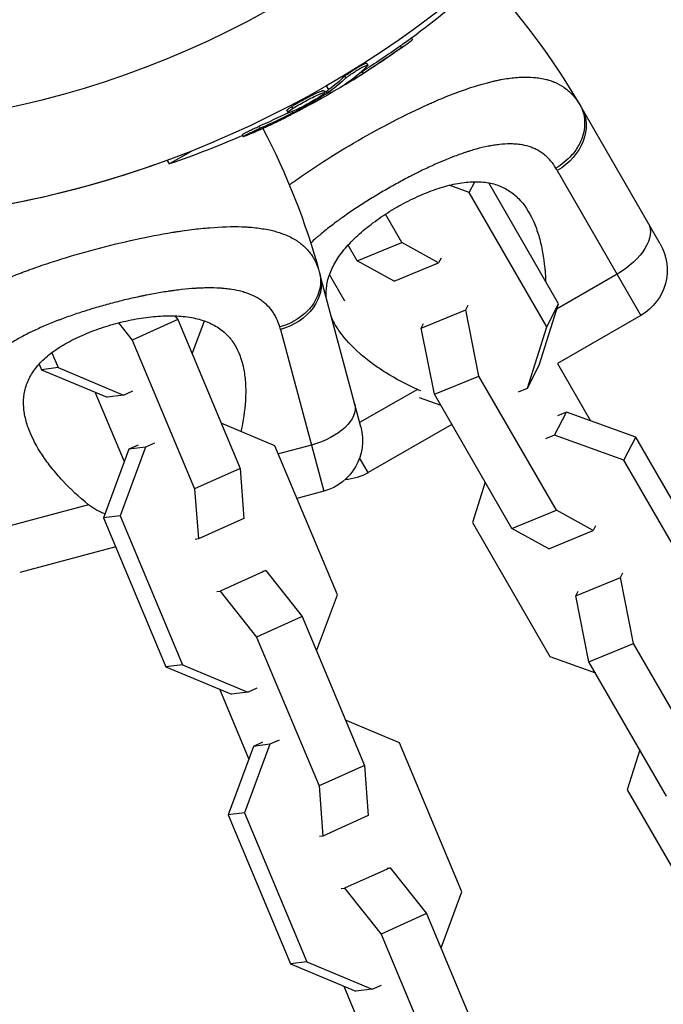
# Model space of a CAD drawing. Units: millimetres. Extents: x -11559 to 10367, y -7173 to 7456.
# Drawn here: x -1441 to -1367, y -2743 to -2630 of the extents above; entities that cross this region are included whole.
import ezdxf

# ---------------------------------------------------------------- set-up
doc = ezdxf.new("R2010")
doc.units = ezdxf.units.MM
doc.header["$LTSCALE"] = 20
doc.layers.add('2d', color=230, linetype='Continuous')

msp = doc.modelspace()

# ---------------------------------------------------------------- linework, layer by layer
at = {"layer": '2d'}
for p, q in [((-1397.5, -2633.47), (-1397.38, -2633.69)), ((-1396.21, -2632.53), (-1396.09, -2632.74)), ((-1401.33, -2635.43), (-1401.2, -2635.64)), ((-1401.88, -2636.4), (-1401.75, -2636.62)), ((-1401.68, -2635.81), (-1401.68, -2635.81)), ((-1403.85, -2636.92), (-1403.72, -2637.13)), ((-1403.54, -2637.63), (-1403.5, -2637.69)), ((-1406.26, -2638.59), (-1406.14, -2638.8)), ((-1406, -2638.67), (-1405.87, -2638.89)), ((-1405.68, -2638.45), (-1405.94, -2638.02)), ((-1405.84, -2638.57), (-1405.72, -2638.79)), ((-1405.45, -2638.86), (-1405.56, -2638.67)), ((-1408.53, -2639.86), (-1408.53, -2639.86)), ((-1408.53, -2639.86), (-1408.53, -2639.86)), ((-1410.48, -2640.86), (-1410.36, -2641.08)), ((-1409.95, -2640.41), (-1409.82, -2640.62)), ((-1409.87, -2640.96), (-1409.78, -2641.12)), ((-1409.31, -2640.72), (-1409.24, -2640.84)), ((-1396.17, -2641), (-1396.17, -2641)), ((-1367.79, -2656.1), (-1376.79, -2640.51)), ((-1415.59, -2643.61), (-1415.46, -2643.83)), ((-1413.65, -2642.65), (-1413.53, -2642.87)), ((-1423.95, -2646.96), (-1421.4, -2645.49)), ((-1403.63, -2645.04), (-1403.63, -2645.04)), ((-1424.18, -2646.55), (-1423.95, -2646.96)), ((-1391.86, -2646.3), (-1391.86, -2646.3)), ((-1425.61, -2647.07), (-1425.64, -2647.08)), ((-1408.24, -2647.97), (-1408.24, -2647.97)), ((-1379.56, -2647.71), (-1369.98, -2664.29)), ((-1389.61, -2650.24), (-1388.97, -2648.99)), ((-1379.39, -2662.96), (-1387.38, -2649.12)), ((-1389.61, -2650.24), (-1391.93, -2649.4)), ((-1380.75, -2665.59), (-1389.61, -2650.24)), ((-1400.4, -2650.65), (-1400.4, -2650.65)), ((-1404.94, -2653.69), (-1404.94, -2653.69)), ((-1397.33, -2655.95), (-1399.2, -2652.71)), ((-1422.15, -2654.57), (-1422.15, -2654.57)), ((-1406.04, -2654.54), (-1406.04, -2654.54)), ((-1402.42, -2658.05), (-1397.33, -2655.95)), ((-1393.12, -2658.28), (-1397.33, -2655.95)), ((-1402.42, -2658.05), (-1403.46, -2656.24)), ((-1398.21, -2660.37), (-1402.42, -2658.05)), ((-1392.84, -2657.74), (-1393.12, -2658.28)), ((-1398.21, -2660.37), (-1393.12, -2658.28)), ((-1402.01, -2677.06), (-1406.67, -2659.67)), ((-1405.6, -2659.65), (-1403.88, -2662.64)), ((-1372.71, -2659.57), (-1379.57, -2663.53)), ((-1419.4, -2661.15), (-1419.4, -2661.15)), ((-1425.33, -2661.75), (-1425.33, -2661.75)), ((-1431.32, -2663.13), (-1431.32, -2663.13)), ((-1395.11, -2665.75), (-1390.02, -2663.66)), ((-1390.02, -2663.66), (-1389.74, -2663.12)), ((-1388.51, -2671.23), (-1390.02, -2663.66)), ((-1381.6, -2669.99), (-1379.39, -2662.96)), ((-1380.75, -2665.59), (-1379.39, -2662.96)), ((-1422.95, -2664.76), (-1428.16, -2667.11)), ((-1423.27, -2664.35), (-1422.95, -2664.76)), ((-1422.95, -2664.76), (-1415.81, -2681.8)), ((-1421.3, -2668.69), (-1419.91, -2664.93)), ((-1369.98, -2664.29), (-1379.54, -2669.81)), ((-1438.57, -2665.66), (-1438.57, -2665.66)), ((-1429.72, -2665.14), (-1428.16, -2667.11)), ((-1411.21, -2665.91), (-1406.26, -2684.41)), ((-1395.11, -2665.75), (-1394.83, -2665.21)), ((-1393.6, -2673.32), (-1395.11, -2665.75)), ((-1382.96, -2672.62), (-1380.75, -2665.59)), ((-1440.23, -2666.44), (-1440.23, -2666.44)), ((-1428.16, -2667.11), (-1421.02, -2684.16)), ((-1437.36, -2668.56), (-1436.64, -2670.27)), ((-1438.8, -2669.86), (-1438.52, -2670.51)), ((-1436.64, -2670.27), (-1438.52, -2670.51)), ((-1438.52, -2670.51), (-1431.04, -2673.65)), ((-1436.64, -2670.27), (-1429.16, -2673.42)), ((-1382.96, -2672.62), (-1381.6, -2669.99)), ((-1379.54, -2669.81), (-1375.76, -2676.36)), ((-1399.12, -2670.89), (-1399.11, -2670.89)), ((-1393.6, -2673.32), (-1388.51, -2671.23)), ((-1379.65, -2686.58), (-1388.51, -2671.23)), ((-1395.55, -2672.76), (-1402.15, -2676.56)), ((-1384, -2673.05), (-1382.96, -2672.62)), ((-1429.06, -2681.04), (-1432.39, -2673.09)), ((-1429.16, -2673.42), (-1431.04, -2673.65)), ((-1429.16, -2673.42), (-1428.09, -2672.93)), ((-1395.34, -2673.69), (-1392.88, -2674.58)), ((-1384.74, -2688.68), (-1393.6, -2673.32)), ((-1379.86, -2678.01), (-1378.5, -2675.37)), ((-1378.5, -2675.37), (-1379.54, -2675.8)), ((-1370.57, -2678.23), (-1378.5, -2675.37)), ((-1411.84, -2679.21), (-1417.97, -2676.64)), ((-1391.61, -2676.78), (-1401.16, -2682.29)), ((-1379.86, -2678.01), (-1380.9, -2678.43)), ((-1371.93, -2680.87), (-1379.86, -2678.01)), ((-1371.93, -2680.87), (-1370.57, -2678.23)), ((-1361.71, -2693.59), (-1370.57, -2678.23)), ((-1428.54, -2679.62), (-1431.43, -2687.46)), ((-1426.66, -2679.39), (-1429.55, -2687.22)), ((-1427.48, -2679.14), (-1428.54, -2679.62)), ((-1426.66, -2679.39), (-1428.54, -2679.62)), ((-1425.6, -2678.91), (-1426.66, -2679.39)), ((-1404.7, -2696.26), (-1411.84, -2679.21)), ((-1407.67, -2679.13), (-1411.45, -2680.15)), ((-1401.16, -2682.29), (-1402.15, -2680.59)), ((-1415.81, -2681.8), (-1421.02, -2684.16)), ((-1415.81, -2681.8), (-1415.39, -2687.53)), ((-1363.06, -2696.22), (-1371.93, -2680.87)), ((-1421.02, -2684.16), (-1420.6, -2689.88)), ((-1387.79, -2683.39), (-1389.24, -2687.98)), ((-1406.26, -2684.41), (-1409.32, -2685.23)), ((-1433.15, -2685.96), (-1442.44, -2688.45)), ((-1429.55, -2687.22), (-1431.43, -2687.46)), ((-1431.43, -2687.46), (-1424.3, -2704.51)), ((-1429.55, -2687.22), (-1422.42, -2704.27)), ((-1415.39, -2687.53), (-1420.6, -2689.88)), ((-1384.74, -2688.68), (-1379.65, -2686.58)), ((-1375.44, -2688.9), (-1379.65, -2686.58)), ((-1389.24, -2687.98), (-1380.38, -2703.34)), ((-1380.53, -2691), (-1384.74, -2688.68)), ((-1375.16, -2688.37), (-1375.44, -2688.9)), ((-1380.53, -2691), (-1375.44, -2688.9)), ((-1430.04, -2690.78), (-1441.03, -2693.72)), ((-1420.6, -2689.88), (-1420.98, -2689.93)), ((-1412.89, -2693.5), (-1418.1, -2695.86)), ((-1413.27, -2693.55), (-1412.89, -2693.5)), ((-1412.89, -2693.5), (-1408.72, -2698.75)), ((-1377.42, -2696.38), (-1372.33, -2694.29)), ((-1372.33, -2694.29), (-1372.05, -2693.75)), ((-1370.83, -2701.86), (-1372.33, -2694.29)), ((-1418.48, -2695.9), (-1418.1, -2695.86)), ((-1418.1, -2695.86), (-1413.93, -2701.11)), ((-1407.07, -2702.68), (-1404.7, -2696.26)), ((-1377.42, -2696.38), (-1377.15, -2695.84)), ((-1375.92, -2703.95), (-1377.42, -2696.38)), ((-1408.72, -2698.75), (-1413.93, -2701.11)), ((-1408.72, -2698.75), (-1401.58, -2715.8)), ((-1413.93, -2701.11), (-1406.79, -2718.15)), ((-1375.92, -2703.95), (-1370.83, -2701.86)), ((-1361.96, -2717.21), (-1370.83, -2701.86)), ((-1380.38, -2703.34), (-1375.19, -2705.21)), ((-1422.42, -2704.27), (-1424.3, -2704.51)), ((-1422.42, -2704.27), (-1414.93, -2707.41)), ((-1367.06, -2719.31), (-1375.92, -2703.95)), ((-1424.3, -2704.51), (-1416.81, -2707.65)), ((-1414.83, -2715.03), (-1418.16, -2707.08)), ((-1414.93, -2707.41), (-1416.81, -2707.65)), ((-1414.93, -2707.41), (-1413.87, -2706.93)), ((-1397.61, -2713.21), (-1403.75, -2710.63)), ((-1412.43, -2713.38), (-1415.32, -2721.22)), ((-1413.25, -2713.14), (-1414.31, -2713.62)), ((-1412.43, -2713.38), (-1414.31, -2713.62)), ((-1411.37, -2712.9), (-1412.43, -2713.38)), ((-1390.47, -2730.25), (-1397.61, -2713.21)), ((-1414.31, -2713.62), (-1417.2, -2721.46)), ((-1370.11, -2714.01), (-1371.56, -2718.61)), ((-1401.58, -2715.8), (-1406.79, -2718.15)), ((-1401.58, -2715.8), (-1401.16, -2721.52)), ((-1406.79, -2718.15), (-1406.37, -2723.88)), ((-1371.56, -2718.61), (-1362.69, -2733.97)), ((-1415.32, -2721.22), (-1417.2, -2721.46)), ((-1415.32, -2721.22), (-1408.19, -2738.26)), ((-1417.2, -2721.46), (-1410.07, -2738.5)), ((-1401.16, -2721.52), (-1406.37, -2723.88)), ((-1406.37, -2723.88), (-1406.75, -2723.93)), ((-1398.66, -2727.5), (-1403.87, -2729.85)), ((-1399.04, -2727.55), (-1398.66, -2727.5)), ((-1398.66, -2727.5), (-1394.49, -2732.75)), ((-1404.25, -2729.9), (-1403.87, -2729.85)), ((-1403.87, -2729.85), (-1399.7, -2735.11)), ((-1392.84, -2736.68), (-1390.47, -2730.25)), ((-1394.49, -2732.75), (-1399.7, -2735.11)), ((-1394.49, -2732.75), (-1387.36, -2749.79)), ((-1399.7, -2735.11), (-1392.57, -2752.15)), ((-1408.19, -2738.26), (-1410.07, -2738.5)), ((-1408.19, -2738.26), (-1400.7, -2741.41)), ((-1410.07, -2738.5), (-1402.58, -2741.65)), ((-1400.6, -2749.03), (-1403.93, -2741.08)), ((-1400.7, -2741.41), (-1402.58, -2741.65)), ((-1400.7, -2741.41), (-1399.64, -2740.93))]:
    msp.add_line(p, q, dxfattribs=at)
msp.add_arc((-1464.5, -2536.59), 106.27, 241.0784, 58.9216, dxfattribs=at)
at = {"layer": '2d', "extrusion": (0, 0, -1)}
for centre, radius, start, end in [((1464.5, -2536.59), 117.12, 220.6259, 259.3741), ((1447.19, -2681.15), 81.29, 136.6488, 149.7379), ((1456.82, -2549.88), 102.5, 228.708, 234.4788), ((1456.7, -2550.09), 102.5, 234.4787, 242.1677), ((1485.19, -2680.71), 81.29, 152.275, 164.7377), ((1456.82, -2549.88), 102.5, 246.2489, 251.292), ((1464.49, -2536.59), 117.12, 250.6259, 260.1364), ((1372.98, -2659.1), 6, 150, 240), ((1407.81, -2678.61), 6, 164.9999, 254.9999), ((1404.16, -2677.1), 6, 240, 266.7163)]:
    msp.add_arc(centre, radius, start, end, dxfattribs=at)
for centre, major_axis, ratio, start_param, end_param in [((-1456.6, -2549.75), (-51.24, 88.76), 0.987104, 3.049326, 3.10138), ((-1456.48, -2549.97), (-51.24, 88.76), 0.987104, 3.049326, 3.10138), ((-1459.26, -2551.29), (-51.23, 88.72), 0.473523, 3.034641, 3.083454), ((-1459.14, -2551.5), (-51.23, 88.72), 0.473523, 3.034641, 3.083454), ((-1459.26, -2551.29), (-51.23, 88.72), 0.473523, 3.083454, 3.087544), ((-1459.14, -2551.5), (-51.23, 88.72), 0.473523, 3.083454, 3.087544), ((-1456.12, -2549.47), (-51.24, 88.75), 0.926659, 3.206029, 3.245104), ((-1455.99, -2549.69), (-51.24, 88.75), 0.926659, 3.201605, 3.245104), ((-1381.98, -2643.51), (5.2, 3), 0.808568, 0, 1.570796), ((-1374.35, -2656.74), (5.2, 3), 0.545265, 0, 1.570796), ((-1412.47, -2661.22), (5.8, 1.55), 0.808568, 0, 1.570796), ((-1408.52, -2675.97), (5.8, 1.55), 0.545265, 0, 1.570796)]:
    msp.add_ellipse(centre, major_axis=major_axis, ratio=ratio, start_param=start_param, end_param=end_param, dxfattribs=at)
at = {"layer": '2d'}
msp.add_ellipse((-1456.69, -2550.09), major_axis=(-51.25, 88.77), ratio=0.465742, start_param=3.183029, end_param=3.24863, dxfattribs=at)
for points, knots in [([(-1397.5, -2633.47), (-1397.45, -2633.43), (-1397.4, -2633.4), (-1397.33, -2633.35), (-1397.31, -2633.33), (-1397.28, -2633.31), (-1397.27, -2633.31), (-1397.27, -2633.3)], [0, 0, 0, 0, 0.03125, 0.03125, 0.046875, 0.046875, 0.04983203, 0.04983203, 0.04983203, 0.04983203]), ([(-1397.38, -2633.69), (-1396.97, -2633.4), (-1396.61, -2633.14), (-1396.19, -2632.82), (-1396.09, -2632.74), (-1396.09, -2632.74)], [0, 0, 0, 0, 0.25, 0.25, 0.4513626, 0.4513626, 0.4513626, 0.4513626]), ([(-1403.85, -2636.92), (-1403.81, -2636.88), (-1403.77, -2636.84), (-1403.67, -2636.76), (-1403.61, -2636.72), (-1403.48, -2636.62), (-1403.41, -2636.57), (-1403.27, -2636.47), (-1403.19, -2636.42), (-1402.94, -2636.25), (-1402.77, -2636.14), (-1402.43, -2635.93), (-1402.26, -2635.83), (-1402.02, -2635.7), (-1401.94, -2635.66), (-1401.8, -2635.59), (-1401.74, -2635.55), (-1401.56, -2635.47), (-1401.47, -2635.44), (-1401.38, -2635.41), (-1401.36, -2635.41), (-1401.34, -2635.42), (-1401.33, -2635.42), (-1401.33, -2635.43), (-1401.33, -2635.43), (-1401.33, -2635.43)], [0, 0, 0, 0, 0.0625, 0.0625, 0.125, 0.125, 0.1875, 0.1875, 0.25, 0.25, 0.375, 0.375, 0.5, 0.5, 0.5625, 0.5625, 0.625, 0.625, 0.75, 0.75, 0.8125, 0.8125, 0.84375, 0.84375, 0.8451889, 0.8451889, 0.8451889, 0.8451889]), ([(-1403.72, -2637.13), (-1403.66, -2637.07), (-1403.57, -2637), (-1403.47, -2636.92), (-1403.37, -2636.85), (-1403.24, -2636.76), (-1403.11, -2636.66), (-1402.98, -2636.57), (-1402.83, -2636.48), (-1402.68, -2636.38), (-1402.54, -2636.29), (-1402.38, -2636.2), (-1402.24, -2636.11), (-1402.1, -2636.03), (-1401.96, -2635.95), (-1401.83, -2635.88), (-1401.71, -2635.81), (-1401.59, -2635.76), (-1401.5, -2635.72), (-1401.41, -2635.68), (-1401.33, -2635.65), (-1401.28, -2635.64), (-1401.23, -2635.63), (-1401.2, -2635.63), (-1401.2, -2635.65), (-1401.2, -2635.67), (-1401.22, -2635.71), (-1401.27, -2635.75), (-1401.28, -2635.77), (-1401.3, -2635.78), (-1401.32, -2635.8)], [0, 0, 0, 0, 0.108263, 0.108263, 0.108263, 0.216637, 0.216637, 0.216637, 0.324631, 0.324631, 0.324631, 0.431995, 0.431995, 0.431995, 0.53889, 0.53889, 0.53889, 0.64568, 0.64568, 0.64568, 0.75277, 0.75277, 0.75277, 0.860435, 0.860435, 0.860435, 0.968703, 0.968703, 0.968703, 1, 1, 1, 1]), ([(-1403.77, -2637.79), (-1403.84, -2637.84), (-1403.88, -2637.87), (-1403.9, -2637.89), (-1403.92, -2637.91), (-1403.91, -2637.91), (-1403.88, -2637.9), (-1403.85, -2637.89), (-1403.8, -2637.86), (-1403.72, -2637.82), (-1403.66, -2637.78), (-1403.59, -2637.74), (-1403.5, -2637.69)], [0, 0, 0, 0, 0.263282, 0.263282, 0.263282, 0.526692, 0.526692, 0.526692, 0.789921, 0.789921, 0.789921, 1, 1, 1, 1]), ([(-1402.33, -2644.28), (-1400.97, -2643.49), (-1399.61, -2642.75), (-1396.94, -2641.37), (-1395.63, -2640.73), (-1394.35, -2640.16), (-1394.33, -2640.15), (-1394.28, -2640.13), (-1394.22, -2640.1), (-1394.07, -2640.03), (-1393.76, -2639.89), (-1393.16, -2639.63), (-1392.65, -2639.42), (-1391.65, -2639.01), (-1391.01, -2638.77), (-1389.13, -2638.1), (-1387.95, -2637.75), (-1386.85, -2637.49), (-1386.83, -2637.49), (-1386.8, -2637.48), (-1386.74, -2637.46), (-1386.61, -2637.43), (-1386.35, -2637.38), (-1385.84, -2637.28), (-1385.41, -2637.2), (-1384.57, -2637.09), (-1384.04, -2637.04), (-1383.09, -2637), (-1382.66, -2637.01), (-1382.25, -2637.05)], [0.4998404, 0.4998404, 0.4998404, 0.4998404, 0.5623603, 0.5623603, 0.6248803, 0.6248803, 0.6258572, 0.6258572, 0.626834, 0.6287878, 0.6326953, 0.6405103, 0.6561403, 0.6561403, 0.6874002, 0.6874002, 0.7499202, 0.7499202, 0.7508971, 0.7508971, 0.7518739, 0.7538277, 0.7577352, 0.7655502, 0.7811802, 0.7811802, 0.8124401, 0.8124401, 0.8399462, 0.8399462, 0.8399462, 0.8399462]), ([(-1382.25, -2637.05), (-1381.73, -2637.09), (-1381.24, -2637.17), (-1380.74, -2637.3), (-1380.68, -2637.32), (-1380.58, -2637.35), (-1380.43, -2637.39), (-1380.08, -2637.51), (-1379.79, -2637.63), (-1379.24, -2637.9), (-1378.89, -2638.11), (-1378.55, -2638.37), (-1378.53, -2638.38), (-1378.5, -2638.41), (-1378.44, -2638.46), (-1378.31, -2638.57), (-1378.05, -2638.79), (-1377.84, -2639.01), (-1377.44, -2639.47), (-1377.2, -2639.81), (-1376.97, -2640.19)], [0.8399462, 0.8399462, 0.8399462, 0.8399462, 0.8749601, 0.8749601, 0.8788676, 0.8788676, 0.8827751, 0.8905901, 0.9062201, 0.9062201, 0.93748, 0.93748, 0.9394338, 0.9394338, 0.9413875, 0.945295, 0.95311, 0.96874, 0.96874, 1, 1, 1, 1]), ([(-1409.95, -2640.41), (-1409.85, -2640.35), (-1409.75, -2640.28), (-1409.53, -2640.14), (-1409.41, -2640.07), (-1409.16, -2639.92), (-1409.03, -2639.85), (-1408.83, -2639.74), (-1408.76, -2639.7), (-1408.62, -2639.62), (-1408.55, -2639.59), (-1408.35, -2639.48), (-1408.21, -2639.4), (-1408, -2639.29), (-1407.93, -2639.26), (-1407.8, -2639.19), (-1407.73, -2639.16), (-1407.54, -2639.06), (-1407.41, -2639), (-1407.23, -2638.92), (-1407.17, -2638.89), (-1407.06, -2638.84), (-1407.01, -2638.82), (-1406.91, -2638.77), (-1406.86, -2638.75), (-1406.77, -2638.71), (-1406.72, -2638.7), (-1406.64, -2638.67), (-1406.6, -2638.65), (-1406.53, -2638.63), (-1406.5, -2638.62), (-1406.45, -2638.6), (-1406.44, -2638.6), (-1406.41, -2638.59), (-1406.37, -2638.58), (-1406.34, -2638.58), (-1406.32, -2638.57), (-1406.32, -2638.57), (-1406.31, -2638.57), (-1406.3, -2638.57), (-1406.28, -2638.58), (-1406.26, -2638.58), (-1406.26, -2638.59), (-1406.26, -2638.59), (-1406.26, -2638.59)], [0.499999, 0.499999, 0.499999, 0.499999, 0.5312491, 0.5312491, 0.5624991, 0.5624991, 0.5937492, 0.5937492, 0.6093742, 0.6093742, 0.6249992, 0.6249992, 0.6562493, 0.6562493, 0.6718743, 0.6718743, 0.6874994, 0.6874994, 0.7187494, 0.7187494, 0.7343745, 0.7343745, 0.7499995, 0.7499995, 0.7656245, 0.7656245, 0.7812496, 0.7812496, 0.7968746, 0.7968746, 0.8124996, 0.8124996, 0.8203121, 0.8203121, 0.8281247, 0.8437497, 0.8437497, 0.8476559, 0.8476559, 0.8515622, 0.8593747, 0.8749997, 0.8749997, 0.8758243, 0.8758243, 0.8758243, 0.8758243]), ([(-1409.82, -2640.62), (-1409.45, -2640.38), (-1408.91, -2640.06), (-1407.81, -2639.47), (-1407.25, -2639.19), (-1406.42, -2638.83), (-1406.17, -2638.76), (-1406.11, -2638.85), (-1406.3, -2639.01), (-1406.66, -2639.26)], [0.5, 0.5, 0.5, 0.5, 0.625, 0.625, 0.75, 0.75, 0.875, 0.875, 0.9988689, 0.9988689, 0.9988689, 0.9988689]), ([(-1405.87, -2638.89), (-1406.15, -2639.06), (-1406.43, -2639.23), (-1406.99, -2639.56), (-1407.26, -2639.72), (-1407.83, -2640.05), (-1408.11, -2640.21), (-1408.53, -2640.45), (-1408.67, -2640.53), (-1408.95, -2640.69), (-1409.1, -2640.76), (-1409.24, -2640.84)], [0, 0, 0, 0, 0.25, 0.25, 0.5, 0.5, 0.75, 0.75, 0.875, 0.875, 1, 1, 1, 1]), ([(-1405.87, -2638.89), (-1405.84, -2638.87), (-1405.81, -2638.85), (-1405.78, -2638.83), (-1405.75, -2638.81), (-1405.73, -2638.8), (-1405.72, -2638.79)], [0, 0, 0, 0, 0.536906, 0.536906, 0.536906, 1, 1, 1, 1]), ([(-1406.67, -2639.26), (-1407.05, -2639.51), (-1407.58, -2639.82), (-1408.69, -2640.42), (-1409.25, -2640.7), (-1410.07, -2641.05), (-1410.33, -2641.13), (-1410.39, -2641.04), (-1410.19, -2640.87), (-1409.83, -2640.63)], [0, 0, 0, 0, 0.125, 0.125, 0.25, 0.25, 0.375, 0.375, 0.4988549, 0.4988549, 0.4988549, 0.4988549]), ([(-1376.97, -2640.19), (-1376.65, -2640.74), (-1376.46, -2641.37), (-1376.39, -2642.7), (-1376.5, -2643.4), (-1376.92, -2644.52), (-1377.16, -2644.96), (-1377.44, -2645.37)], [0, 0, 0, 0, 0.25, 0.25, 0.5, 0.5, 0.6673564, 0.6673564, 0.6673564, 0.6673564]), ([(-1414.56, -2643.48), (-1414.35, -2643.39), (-1414.15, -2643.3), (-1413.86, -2643.17), (-1413.72, -2643.11), (-1413.56, -2643.04), (-1413.48, -2643), (-1413.44, -2642.99), (-1413.42, -2642.98), (-1413.41, -2642.97), (-1413.3, -2642.92), (-1413.15, -2642.85), (-1412.99, -2642.78), (-1412.92, -2642.74), (-1412.87, -2642.72), (-1412.85, -2642.71), (-1412.72, -2642.66), (-1412.58, -2642.59), (-1412.41, -2642.51), (-1412.33, -2642.47), (-1412.3, -2642.46), (-1412.27, -2642.44), (-1412.26, -2642.44), (-1412.15, -2642.39), (-1412, -2642.32), (-1411.84, -2642.24), (-1411.76, -2642.2), (-1411.72, -2642.18), (-1411.7, -2642.17), (-1411.69, -2642.17), (-1411.58, -2642.11), (-1411.43, -2642.04), (-1411.27, -2641.96), (-1411.19, -2641.92), (-1411.15, -2641.91), (-1411.13, -2641.9), (-1411.12, -2641.89), (-1411.01, -2641.84), (-1410.86, -2641.77), (-1410.7, -2641.68), (-1410.62, -2641.64), (-1410.58, -2641.63), (-1410.56, -2641.62), (-1410.55, -2641.61), (-1410.34, -2641.51), (-1410.15, -2641.41), (-1409.97, -2641.32)], [0, 0, 0, 0, 0.125, 0.125, 0.1875, 0.21875, 0.234375, 0.242188, 0.242188, 0.25, 0.25, 0.3125, 0.34375, 0.359375, 0.359375, 0.375, 0.375, 0.4375, 0.46875, 0.484375, 0.492188, 0.492188, 0.5, 0.5, 0.5625, 0.59375, 0.609375, 0.617188, 0.617188, 0.625, 0.625, 0.6875, 0.71875, 0.734375, 0.742188, 0.742188, 0.75, 0.75, 0.8125, 0.84375, 0.859375, 0.867188, 0.867188, 0.875, 0.875, 1, 1, 1, 1]), ([(-1410.48, -2640.86), (-1410.49, -2640.86), (-1410.49, -2640.85), (-1410.48, -2640.83), (-1410.47, -2640.82), (-1410.45, -2640.8), (-1410.44, -2640.78), (-1410.41, -2640.75), (-1410.39, -2640.73), (-1410.32, -2640.67), (-1410.26, -2640.63), (-1410.16, -2640.55), (-1410.12, -2640.52), (-1410.04, -2640.47), (-1410, -2640.44), (-1409.96, -2640.41)], [1.375782, 1.375782, 1.375782, 1.375782, 1.3906242, 1.3906242, 1.4062492, 1.4062492, 1.4218741, 1.4218741, 1.4374991, 1.4374991, 1.4687491, 1.4687491, 1.484374, 1.484374, 1.4988524, 1.4988524, 1.4988524, 1.4988524]), ([(-1409.78, -2641.12), (-1409.71, -2641.09), (-1409.63, -2641.05), (-1409.56, -2641.01), (-1409.49, -2640.97), (-1409.41, -2640.93), (-1409.34, -2640.9), (-1409.3, -2640.88), (-1409.27, -2640.86), (-1409.24, -2640.84)], [0, 0, 0, 0, 0.404397, 0.404397, 0.404397, 0.80918, 0.80918, 0.80918, 1, 1, 1, 1]), ([(-1415.59, -2643.61), (-1415.59, -2643.61), (-1415.59, -2643.61), (-1415.59, -2643.6), (-1415.56, -2643.58), (-1415.46, -2643.52), (-1415.42, -2643.49), (-1415.32, -2643.44), (-1415.26, -2643.41), (-1415.07, -2643.31), (-1414.91, -2643.23), (-1414.66, -2643.11), (-1414.57, -2643.07), (-1414.38, -2642.98), (-1414.29, -2642.94), (-1414.11, -2642.85), (-1414.02, -2642.81), (-1413.83, -2642.73), (-1413.74, -2642.69), (-1413.65, -2642.65)], [0.3749154, 0.3749154, 0.3749154, 0.3749154, 0.375, 0.375, 0.5, 0.5, 0.5625, 0.5625, 0.625, 0.625, 0.75, 0.75, 0.8125, 0.8125, 0.875, 0.875, 0.9375, 0.9375, 1, 1, 1, 1]), ([(-1414.56, -2643.48), (-1414.71, -2643.55), (-1414.85, -2643.61), (-1414.97, -2643.66), (-1415.09, -2643.71), (-1415.2, -2643.75), (-1415.28, -2643.78), (-1415.36, -2643.81), (-1415.41, -2643.82), (-1415.44, -2643.83), (-1415.47, -2643.83), (-1415.47, -2643.82), (-1415.45, -2643.8), (-1415.42, -2643.78), (-1415.37, -2643.75), (-1415.29, -2643.71), (-1415.22, -2643.67), (-1415.12, -2643.61), (-1415, -2643.55), (-1414.88, -2643.5), (-1414.74, -2643.43), (-1414.6, -2643.36), (-1414.45, -2643.29), (-1414.29, -2643.21), (-1414.13, -2643.14), (-1413.97, -2643.06), (-1413.81, -2642.99), (-1413.65, -2642.92), (-1413.61, -2642.9), (-1413.57, -2642.89), (-1413.53, -2642.87)], [0, 0, 0, 0, 0.108572, 0.108572, 0.108572, 0.217262, 0.217262, 0.217262, 0.325717, 0.325717, 0.325717, 0.433622, 0.433622, 0.433622, 0.540983, 0.540983, 0.540983, 0.648042, 0.648042, 0.648042, 0.755174, 0.755174, 0.755174, 0.862717, 0.862717, 0.862717, 0.970831, 0.970831, 0.970831, 1, 1, 1, 1]), ([(-1410.2, -2649.35), (-1410.09, -2649.27), (-1409.97, -2649.19), (-1409.84, -2649.1), (-1409.83, -2649.08), (-1409.79, -2649.06), (-1409.74, -2649.02), (-1409.61, -2648.93), (-1409.37, -2648.75), (-1408.86, -2648.4), (-1408.42, -2648.1), (-1407.52, -2647.49), (-1406.9, -2647.08), (-1405.01, -2645.87), (-1403.69, -2645.06), (-1402.33, -2644.28)], [0.3692787, 0.3692787, 0.3692787, 0.3692787, 0.3748803, 0.3748803, 0.3758565, 0.3758565, 0.3768328, 0.3787853, 0.3826903, 0.3905003, 0.4061203, 0.4061203, 0.4373603, 0.4373603, 0.4998404, 0.4998404, 0.4998404, 0.4998404]), ([(-1379.71, -2647.44), (-1379.89, -2647.14), (-1380.09, -2646.85), (-1380.42, -2646.47), (-1380.59, -2646.29), (-1380.77, -2646.12), (-1380.89, -2646.01), (-1380.95, -2645.96), (-1381.27, -2645.7), (-1381.55, -2645.52), (-1381.98, -2645.28), (-1382.14, -2645.21), (-1382.45, -2645.08), (-1382.6, -2645.03), (-1383.1, -2644.87), (-1383.45, -2644.8), (-1383.99, -2644.72), (-1384.27, -2644.69), (-1384.55, -2644.68), (-1384.75, -2644.67), (-1384.85, -2644.67), (-1385.34, -2644.67), (-1385.74, -2644.69), (-1386.37, -2644.76), (-1386.69, -2644.8), (-1387.07, -2644.86), (-1387.24, -2644.9), (-1387.35, -2644.92), (-1387.41, -2644.93), (-1387.9, -2645.03), (-1388.35, -2645.13), (-1389.04, -2645.32), (-1389.38, -2645.43), (-1389.8, -2645.56), (-1389.98, -2645.62), (-1390.1, -2645.65), (-1390.16, -2645.68), (-1390.69, -2645.86), (-1391.17, -2646.03), (-1391.9, -2646.32), (-1392.26, -2646.46), (-1392.7, -2646.65), (-1392.88, -2646.73), (-1393.01, -2646.78), (-1393.07, -2646.81), (-1393.63, -2647.05), (-1394.12, -2647.28), (-1394.86, -2647.63), (-1395.24, -2647.81), (-1395.61, -2648), (-1395.86, -2648.12), (-1395.99, -2648.19), (-1396.61, -2648.51), (-1397.11, -2648.77), (-1398.1, -2649.31), (-1398.59, -2649.59), (-1399.58, -2650.16), (-1400.07, -2650.45), (-1400.79, -2650.89), (-1401.03, -2651.04), (-1401.51, -2651.34), (-1401.74, -2651.49), (-1402.45, -2651.95), (-1402.92, -2652.25), (-1403.6, -2652.72), (-1403.93, -2652.96), (-1404.32, -2653.23), (-1404.48, -2653.35), (-1404.59, -2653.43), (-1404.64, -2653.47), (-1405.14, -2653.83), (-1405.56, -2654.16), (-1406.17, -2654.65), (-1406.47, -2654.89), (-1406.81, -2655.18), (-1406.96, -2655.3), (-1407.05, -2655.39), (-1407.1, -2655.43), (-1407.35, -2655.65), (-1407.55, -2655.83), (-1407.75, -2656.01)], [0, 0, 0, 0, 0.03125, 0.03125, 0.046875, 0.0546875, 0.0546875, 0.0625, 0.0625, 0.09375, 0.09375, 0.109375, 0.109375, 0.125, 0.125, 0.15625, 0.15625, 0.171875, 0.1796875, 0.1796875, 0.1875, 0.1875, 0.21875, 0.21875, 0.234375, 0.2421875, 0.2460937, 0.2460937, 0.25, 0.25, 0.28125, 0.28125, 0.296875, 0.3046875, 0.3085937, 0.3085937, 0.3125, 0.3125, 0.34375, 0.34375, 0.359375, 0.3671875, 0.3710937, 0.3710937, 0.375, 0.375, 0.40625, 0.40625, 0.421875, 0.4296875, 0.4296875, 0.4375, 0.4375, 0.46875, 0.46875, 0.5, 0.5, 0.53125, 0.53125, 0.546875, 0.546875, 0.5625, 0.5625, 0.59375, 0.59375, 0.609375, 0.6171875, 0.6210937, 0.6210937, 0.625, 0.625, 0.65625, 0.65625, 0.671875, 0.6796875, 0.6835937, 0.6835937, 0.6875, 0.6875, 0.704376, 0.704376, 0.704376, 0.704376]), ([(-1377.44, -2645.37), (-1377.59, -2645.58), (-1377.74, -2645.78), (-1378.42, -2646.54), (-1379.03, -2647.05), (-1379.71, -2647.44)], [0.6673564, 0.6673564, 0.6673564, 0.6673564, 0.75, 0.75, 1, 1, 1, 1]), ([(-1397.91, -2651.92), (-1397.57, -2651.72), (-1397.22, -2651.53), (-1396.52, -2651.16), (-1396.16, -2650.99), (-1395.1, -2650.49), (-1394.4, -2650.2), (-1393.01, -2649.7), (-1392.32, -2649.49), (-1391, -2649.18), (-1390.36, -2649.08), (-1389.44, -2649), (-1389.14, -2648.99), (-1388.55, -2648.99), (-1388.27, -2649.01), (-1387.45, -2649.09), (-1386.93, -2649.2), (-1385.97, -2649.53), (-1385.52, -2649.74), (-1384.91, -2650.13), (-1384.72, -2650.27), (-1384.34, -2650.58), (-1384.16, -2650.74), (-1383.3, -2651.61), (-1382.76, -2652.46), (-1382.21, -2653.66), (-1382.11, -2653.91), (-1381.91, -2654.43), (-1381.82, -2654.69), (-1381.57, -2655.5), (-1381.43, -2656.06), (-1381.08, -2657.8), (-1380.94, -2659.03), (-1380.89, -2660.34), (-1380.89, -2660.35), (-1380.89, -2660.36)], [0.09561161, 0.09561161, 0.09561161, 0.09561161, 0.09679235, 0.09679235, 0.09797309, 0.09797309, 0.10033456, 0.10033456, 0.10269604, 0.10269604, 0.10505751, 0.10505751, 0.10623825, 0.10623825, 0.10741899, 0.10741899, 0.10978046, 0.10978046, 0.11214194, 0.11214194, 0.11332267, 0.11332267, 0.11450341, 0.11450341, 0.11922636, 0.11922636, 0.1204071, 0.1204071, 0.12158783, 0.12158783, 0.12394931, 0.12394931, 0.12867226, 0.12867226, 0.12870287, 0.12870287, 0.12870287, 0.12870287]), ([(-1405.95, -2662.37), (-1405.96, -2662.26), (-1405.97, -2662.16), (-1405.98, -2661.81), (-1405.98, -2661.56), (-1405.94, -2661.07), (-1405.91, -2660.82), (-1405.76, -2660.07), (-1405.6, -2659.57), (-1405.26, -2658.82), (-1405.14, -2658.57), (-1404.85, -2658.07), (-1404.69, -2657.81), (-1404.16, -2657.04), (-1403.75, -2656.54), (-1403.05, -2655.8), (-1402.81, -2655.56), (-1402.29, -2655.07), (-1402.02, -2654.82), (-1401.16, -2654.1), (-1400.56, -2653.64), (-1399.6, -2652.97), (-1399.27, -2652.75), (-1398.6, -2652.33), (-1398.26, -2652.12), (-1397.91, -2651.92)], [0.07853777, 0.07853777, 0.07853777, 0.07853777, 0.07905445, 0.07905445, 0.08023711, 0.08023711, 0.08141976, 0.08141976, 0.08378507, 0.08378507, 0.08496772, 0.08496772, 0.08615038, 0.08615038, 0.08851569, 0.08851569, 0.08969834, 0.08969834, 0.090881, 0.090881, 0.09324631, 0.09324631, 0.09442896, 0.09442896, 0.09561161, 0.09561161, 0.09561161, 0.09561161]), ([(-1432.32, -2656.7), (-1430.8, -2656.29), (-1429.29, -2655.93), (-1426.36, -2655.28), (-1424.94, -2655.01), (-1423.55, -2654.78), (-1423.52, -2654.78), (-1423.47, -2654.77), (-1423.4, -2654.76), (-1423.24, -2654.73), (-1422.91, -2654.68), (-1422.26, -2654.59), (-1421.71, -2654.51), (-1420.64, -2654.38), (-1419.96, -2654.31), (-1417.97, -2654.15), (-1416.74, -2654.11), (-1415.61, -2654.15), (-1415.59, -2654.15), (-1415.55, -2654.15), (-1415.5, -2654.15), (-1415.36, -2654.16), (-1415.1, -2654.17), (-1414.57, -2654.2), (-1414.14, -2654.25), (-1413.31, -2654.35), (-1412.78, -2654.44), (-1411.85, -2654.65), (-1411.44, -2654.77), (-1411.05, -2654.91)], [0.4998404, 0.4998404, 0.4998404, 0.4998404, 0.5623603, 0.5623603, 0.6248803, 0.6248803, 0.6258572, 0.6258572, 0.626834, 0.6287878, 0.6326953, 0.6405103, 0.6561403, 0.6561403, 0.6874002, 0.6874002, 0.7499202, 0.7499202, 0.7508971, 0.7508971, 0.7518739, 0.7538277, 0.7577352, 0.7655502, 0.7811802, 0.7811802, 0.8124401, 0.8124401, 0.8399462, 0.8399462, 0.8399462, 0.8399462]), ([(-1411.05, -2654.91), (-1410.56, -2655.09), (-1410.11, -2655.29), (-1409.66, -2655.55), (-1409.61, -2655.58), (-1409.52, -2655.63), (-1409.38, -2655.72), (-1409.08, -2655.92), (-1408.83, -2656.11), (-1408.37, -2656.51), (-1408.09, -2656.8), (-1407.82, -2657.14), (-1407.81, -2657.16), (-1407.78, -2657.2), (-1407.74, -2657.26), (-1407.64, -2657.4), (-1407.45, -2657.69), (-1407.3, -2657.95), (-1407.03, -2658.5), (-1406.89, -2658.89), (-1406.77, -2659.31)], [0.8399462, 0.8399462, 0.8399462, 0.8399462, 0.8749601, 0.8749601, 0.8788676, 0.8788676, 0.8827751, 0.8905901, 0.9062201, 0.9062201, 0.93748, 0.93748, 0.9394338, 0.9394338, 0.9413875, 0.945295, 0.95311, 0.96874, 0.96874, 1, 1, 1, 1]), ([(-1453.3, -2670.88), (-1453.37, -2670.34), (-1453.37, -2669.82), (-1453.3, -2669.28), (-1453.3, -2669.26), (-1453.29, -2669.21), (-1453.28, -2669.13), (-1453.25, -2668.96), (-1453.17, -2668.61), (-1453.08, -2668.31), (-1452.88, -2667.73), (-1452.7, -2667.35), (-1452.47, -2666.95), (-1452.45, -2666.93), (-1452.42, -2666.88), (-1452.38, -2666.82), (-1452.28, -2666.66), (-1452.07, -2666.34), (-1451.87, -2666.08), (-1451.43, -2665.55), (-1451.1, -2665.2), (-1449.99, -2664.16), (-1449.09, -2663.49), (-1448.02, -2662.82), (-1448.01, -2662.81), (-1447.98, -2662.79), (-1447.94, -2662.77), (-1447.83, -2662.7), (-1447.62, -2662.57), (-1447.19, -2662.32), (-1446.79, -2662.1), (-1445.99, -2661.66), (-1445.42, -2661.38), (-1443.61, -2660.52), (-1442.29, -2659.96), (-1440.82, -2659.41), (-1440.8, -2659.4), (-1440.76, -2659.39), (-1440.7, -2659.36), (-1440.56, -2659.31), (-1440.27, -2659.2), (-1439.7, -2658.99), (-1439.19, -2658.81), (-1438.16, -2658.45), (-1437.46, -2658.22), (-1435.32, -2657.54), (-1433.83, -2657.11), (-1432.32, -2656.7)], [0.0212604, 0.0212604, 0.0212604, 0.0212604, 0.06248, 0.06248, 0.0644326, 0.0644326, 0.0663851, 0.0702901, 0.0781001, 0.0937201, 0.0937201, 0.1249601, 0.1249601, 0.1269126, 0.1269126, 0.1288651, 0.1327701, 0.1405801, 0.1562001, 0.1562001, 0.1874401, 0.1874401, 0.2499202, 0.2499202, 0.2508964, 0.2508964, 0.2518727, 0.2538252, 0.2577302, 0.2655402, 0.2811602, 0.2811602, 0.3124002, 0.3124002, 0.3748803, 0.3748803, 0.3758565, 0.3758565, 0.3768328, 0.3787853, 0.3826903, 0.3905003, 0.4061203, 0.4061203, 0.4373603, 0.4373603, 0.4998404, 0.4998404, 0.4998404, 0.4998404]), ([(-1406.77, -2659.31), (-1406.6, -2659.93), (-1406.58, -2660.59), (-1406.86, -2661.89), (-1407.14, -2662.53), (-1407.84, -2663.51), (-1408.18, -2663.87), (-1408.57, -2664.2)], [0, 0, 0, 0, 0.25, 0.25, 0.5, 0.5, 0.6673564, 0.6673564, 0.6673564, 0.6673564]), ([(-1411.29, -2665.61), (-1411.39, -2665.27), (-1411.51, -2664.94), (-1411.72, -2664.49), (-1411.84, -2664.27), (-1411.97, -2664.06), (-1412.06, -2663.92), (-1412.1, -2663.85), (-1412.35, -2663.52), (-1412.57, -2663.27), (-1412.93, -2662.94), (-1413.06, -2662.83), (-1413.32, -2662.62), (-1413.46, -2662.53), (-1413.9, -2662.25), (-1414.21, -2662.09), (-1414.72, -2661.87), (-1414.98, -2661.77), (-1415.25, -2661.68), (-1415.44, -2661.63), (-1415.53, -2661.6), (-1416.01, -2661.47), (-1416.4, -2661.39), (-1417.03, -2661.29), (-1417.35, -2661.25), (-1417.74, -2661.21), (-1417.9, -2661.2), (-1418.02, -2661.19), (-1418.08, -2661.19), (-1418.58, -2661.16), (-1419.04, -2661.14), (-1419.75, -2661.15), (-1420.11, -2661.16), (-1420.55, -2661.18), (-1420.73, -2661.19), (-1420.86, -2661.2), (-1420.92, -2661.2), (-1421.48, -2661.24), (-1421.99, -2661.28), (-1422.77, -2661.37), (-1423.16, -2661.42), (-1423.63, -2661.48), (-1423.83, -2661.51), (-1423.97, -2661.53), (-1424.03, -2661.54), (-1424.63, -2661.63), (-1425.16, -2661.72), (-1425.98, -2661.87), (-1426.38, -2661.95), (-1426.8, -2662.03), (-1427.07, -2662.09), (-1427.21, -2662.12), (-1427.89, -2662.26), (-1428.44, -2662.39), (-1429.54, -2662.65), (-1430.08, -2662.79), (-1431.19, -2663.09), (-1431.73, -2663.24), (-1432.55, -2663.48), (-1432.82, -2663.56), (-1433.35, -2663.73), (-1433.62, -2663.81), (-1434.42, -2664.07), (-1434.95, -2664.25), (-1435.73, -2664.53), (-1436.11, -2664.67), (-1436.56, -2664.83), (-1436.74, -2664.91), (-1436.87, -2664.95), (-1436.93, -2664.98), (-1437.5, -2665.2), (-1438, -2665.41), (-1438.72, -2665.72), (-1439.07, -2665.88), (-1439.47, -2666.07), (-1439.64, -2666.15), (-1439.76, -2666.21), (-1439.81, -2666.23), (-1440.32, -2666.49), (-1440.76, -2666.72), (-1441.38, -2667.07), (-1441.68, -2667.25), (-1442.02, -2667.46), (-1442.16, -2667.55), (-1442.26, -2667.61), (-1442.3, -2667.64), (-1442.73, -2667.93), (-1443.09, -2668.18), (-1443.58, -2668.58), (-1443.82, -2668.78), (-1444.04, -2668.98), (-1444.19, -2669.12), (-1444.26, -2669.19), (-1444.6, -2669.54), (-1444.85, -2669.82), (-1445.18, -2670.26), (-1445.29, -2670.41), (-1445.48, -2670.71), (-1445.56, -2670.86), (-1445.81, -2671.32), (-1445.94, -2671.63), (-1446.08, -2672.1), (-1446.15, -2672.35), (-1446.2, -2672.63), (-1446.21, -2672.75), (-1446.23, -2672.84), (-1446.23, -2672.88), (-1446.3, -2673.57), (-1446.25, -2674.24), (-1446.07, -2674.93)], [0, 0, 0, 0, 0.03125, 0.03125, 0.046875, 0.054687, 0.054687, 0.0625, 0.0625, 0.09375, 0.09375, 0.109375, 0.109375, 0.125, 0.125, 0.15625, 0.15625, 0.171875, 0.179687, 0.179687, 0.1875, 0.1875, 0.21875, 0.21875, 0.234375, 0.242187, 0.246094, 0.246094, 0.25, 0.25, 0.28125, 0.28125, 0.296875, 0.304687, 0.308594, 0.308594, 0.3125, 0.3125, 0.34375, 0.34375, 0.359375, 0.367187, 0.371094, 0.371094, 0.375, 0.375, 0.40625, 0.40625, 0.421875, 0.429687, 0.429687, 0.4375, 0.4375, 0.46875, 0.46875, 0.5, 0.5, 0.53125, 0.53125, 0.546875, 0.546875, 0.5625, 0.5625, 0.59375, 0.59375, 0.609375, 0.617187, 0.621094, 0.621094, 0.625, 0.625, 0.65625, 0.65625, 0.671875, 0.679687, 0.683594, 0.683594, 0.6875, 0.6875, 0.71875, 0.71875, 0.734375, 0.742187, 0.746094, 0.746094, 0.75, 0.75, 0.78125, 0.78125, 0.796875, 0.804687, 0.804687, 0.8125, 0.8125, 0.84375, 0.84375, 0.859375, 0.859375, 0.875, 0.875, 0.90625, 0.90625, 0.921875, 0.929687, 0.933594, 0.933594, 0.9375, 0.9375, 1, 1, 1, 1]), ([(-1430.03, -2665.23), (-1429.65, -2665.12), (-1429.26, -2665.03), (-1428.49, -2664.85), (-1428.1, -2664.77), (-1426.94, -2664.57), (-1426.19, -2664.47), (-1424.73, -2664.35), (-1424, -2664.32), (-1422.64, -2664.37), (-1422, -2664.43), (-1421.09, -2664.6), (-1420.79, -2664.66), (-1420.23, -2664.82), (-1419.96, -2664.9), (-1419.19, -2665.2), (-1418.72, -2665.44), (-1417.87, -2666.01), (-1417.5, -2666.33), (-1417.01, -2666.86), (-1416.86, -2667.05), (-1416.57, -2667.44), (-1416.44, -2667.65), (-1415.84, -2668.71), (-1415.53, -2669.66), (-1415.32, -2670.97), (-1415.28, -2671.24), (-1415.23, -2671.79), (-1415.21, -2672.07), (-1415.17, -2672.91), (-1415.18, -2673.49), (-1415.29, -2675.2), (-1415.46, -2676.37), (-1415.73, -2677.58)], [0.09561161, 0.09561161, 0.09561161, 0.09561161, 0.09679235, 0.09679235, 0.09797309, 0.09797309, 0.10033456, 0.10033456, 0.10269604, 0.10269604, 0.10505751, 0.10505751, 0.10623825, 0.10623825, 0.10741899, 0.10741899, 0.10978046, 0.10978046, 0.11214194, 0.11214194, 0.11332267, 0.11332267, 0.11450341, 0.11450341, 0.11922636, 0.11922636, 0.1204071, 0.1204071, 0.12158783, 0.12158783, 0.12394931, 0.12394931, 0.12845149, 0.12845149, 0.12845149, 0.12845149]), ([(-1408.57, -2664.2), (-1408.76, -2664.36), (-1408.96, -2664.51), (-1409.81, -2665.08), (-1410.53, -2665.41), (-1411.29, -2665.61)], [0.6673564, 0.6673564, 0.6673564, 0.6673564, 0.75, 0.75, 1, 1, 1, 1]), ([(-1395.55, -2672.76), (-1396.84, -2672.2), (-1398.03, -2671.56), (-1399.68, -2670.53), (-1400.2, -2670.17), (-1401.21, -2669.43), (-1401.69, -2669.04), (-1403.02, -2667.86), (-1403.79, -2667.04), (-1404.71, -2665.76), (-1404.98, -2665.32), (-1405.27, -2664.74), (-1405.33, -2664.61), (-1405.38, -2664.49)], [0.05776667, 0.05776667, 0.05776667, 0.05776667, 0.06249729, 0.06249729, 0.0648626, 0.0648626, 0.06722791, 0.06722791, 0.07195852, 0.07195852, 0.07432383, 0.07432383, 0.07497482, 0.07497482, 0.07497482, 0.07497482]), ([(-1433.15, -2685.96), (-1434.25, -2685.09), (-1435.23, -2684.17), (-1436.55, -2682.74), (-1436.97, -2682.26), (-1437.75, -2681.28), (-1438.11, -2680.79), (-1439.09, -2679.3), (-1439.62, -2678.31), (-1440.18, -2676.83), (-1440.32, -2676.34), (-1440.48, -2675.59), (-1440.52, -2675.34), (-1440.57, -2674.85), (-1440.59, -2674.6), (-1440.59, -2673.87), (-1440.54, -2673.4), (-1440.39, -2672.69), (-1440.32, -2672.45), (-1440.15, -2671.98), (-1440.06, -2671.75), (-1439.72, -2671.07), (-1439.44, -2670.63), (-1438.92, -2669.99), (-1438.73, -2669.78), (-1438.32, -2669.37), (-1438.1, -2669.16), (-1437.39, -2668.56), (-1436.86, -2668.18), (-1436, -2667.64), (-1435.7, -2667.47), (-1435.07, -2667.13), (-1434.75, -2666.97), (-1433.73, -2666.49), (-1433.03, -2666.2), (-1431.93, -2665.8), (-1431.56, -2665.68), (-1430.8, -2665.44), (-1430.42, -2665.33), (-1430.03, -2665.23)], [0.05776667, 0.05776667, 0.05776667, 0.05776667, 0.06249729, 0.06249729, 0.0648626, 0.0648626, 0.06722791, 0.06722791, 0.07195852, 0.07195852, 0.07432383, 0.07432383, 0.07550649, 0.07550649, 0.07668914, 0.07668914, 0.07905445, 0.07905445, 0.08023711, 0.08023711, 0.08141976, 0.08141976, 0.08378507, 0.08378507, 0.08496772, 0.08496772, 0.08615038, 0.08615038, 0.08851569, 0.08851569, 0.08969834, 0.08969834, 0.090881, 0.090881, 0.09324631, 0.09324631, 0.09442896, 0.09442896, 0.09561161, 0.09561161, 0.09561161, 0.09561161]), ([(-1431.26, -2687.01), (-1431.6, -2686.89), (-1431.92, -2686.74), (-1432.55, -2686.4), (-1432.85, -2686.19), (-1433.15, -2685.96)], [0.017335849, 0.017335849, 0.017335849, 0.017335849, 0.018530379, 0.018530379, 0.019766186, 0.019766186, 0.019766186, 0.019766186])]:
    msp.add_open_spline(points, degree=3, knots=knots, dxfattribs=at)
for points in [[(-1403.5, -2637.69), (-1403.02, -2637.41), (-1402.41, -2637.03), (-1401.75, -2636.62)], [(-1402.31, -2636.67), (-1402.17, -2636.59), (-1402.03, -2636.5), (-1401.88, -2636.4)], [(-1406.61, -2638.92), (-1406.61, -2638.92), (-1406.61, -2638.92), (-1406.61, -2638.92)], [(-1406.19, -2638.79), (-1406.19, -2638.79), (-1406.19, -2638.79), (-1406.19, -2638.79)], [(-1406, -2638.67), (-1406.05, -2638.71), (-1406.1, -2638.74), (-1406.16, -2638.77)], [(-1406, -2638.67), (-1405.93, -2638.63), (-1405.88, -2638.6), (-1405.84, -2638.57)], [(-1406.66, -2639.26), (-1406.67, -2639.26), (-1406.67, -2639.26), (-1406.67, -2639.26)], [(-1376.97, -2640.19), (-1376.91, -2640.29), (-1376.85, -2640.4), (-1376.79, -2640.51)], [(-1410.01, -2640.75), (-1410.01, -2640.75), (-1410.01, -2640.75), (-1410.01, -2640.75)], [(-1408.84, -2640.74), (-1409.14, -2640.9), (-1409.53, -2641.1), (-1409.97, -2641.32)], [(-1409.96, -2640.41), (-1409.95, -2640.41), (-1409.95, -2640.41), (-1409.95, -2640.41)], [(-1409.83, -2640.63), (-1409.83, -2640.63), (-1409.82, -2640.63), (-1409.82, -2640.62)], [(-1379.56, -2647.71), (-1379.61, -2647.62), (-1379.66, -2647.53), (-1379.71, -2647.44)], [(-1406.77, -2659.31), (-1406.74, -2659.43), (-1406.71, -2659.55), (-1406.67, -2659.67)], [(-1411.21, -2665.91), (-1411.24, -2665.81), (-1411.27, -2665.71), (-1411.29, -2665.61)], [(-1395.17, -2672.91), (-1395.3, -2672.86), (-1395.43, -2672.81), (-1395.55, -2672.76)]]:
    msp.add_open_spline(points, degree=3, dxfattribs=at)

doc.saveas('drawing.dxf')
